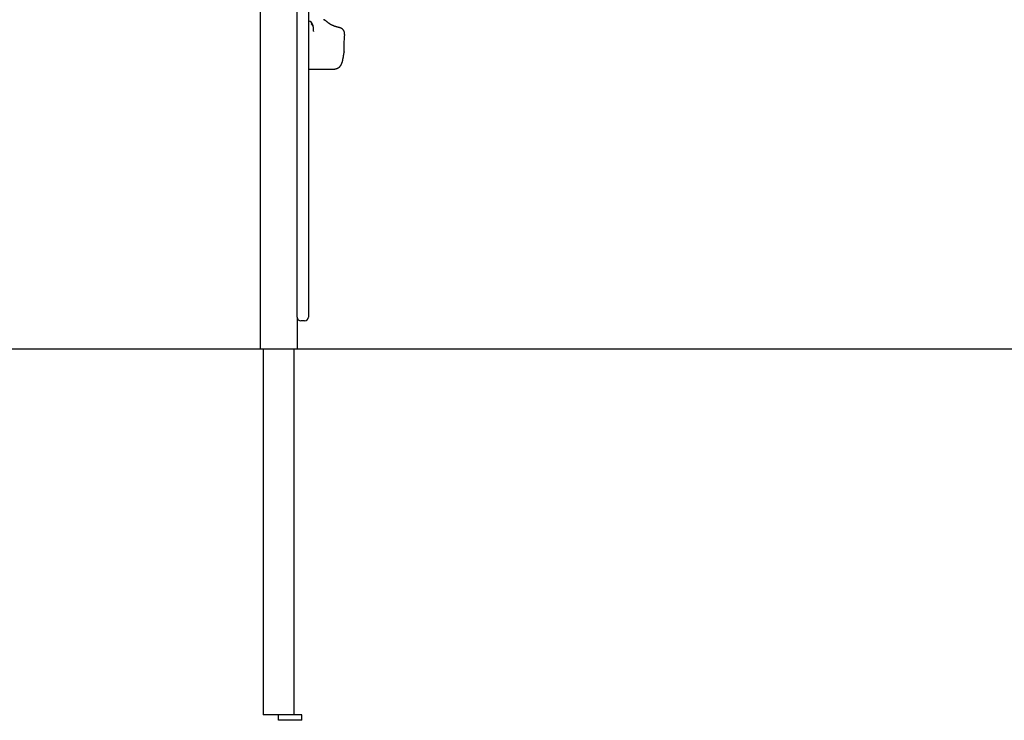
# Model space of a CAD drawing. Extents: x -2568 to 7273, y -1976 to 2000.
# Drawn here: x 1291 to 2352, y -1676 to -922 of the extents above; entities that cross this region are included whole.
import ezdxf

# ---------------------------------------------------------------- set-up
doc = ezdxf.new("R2010")
doc.units = 0

msp = doc.modelspace()

# ---------------------------------------------------------------- linework, layer by layer
at = {"color": 7, "linetype": 'Continuous'}
for p, q in [((1550.5, 172.1), (1550.5, -1275.9)), ((1590.5, -1188.2), (1590.5, -803.6)), ((1602.5, -803.6), (1602.5, -1188.2)), ((1641.4, -937.7), (1641.5, -936.5)), ((1640.7, -958.6), (1640.9, -956.9)), ((1640.9, -956.3), (1640.9, -956.3)), ((1602.5, -974.7), (1619.1, -974.7)), ((1625.9, -974.7), (1629.6, -974.7)), ((1590.5, -1241.9), (1590.5, -1188.2)), ((1602.5, -1188.2), (1602.5, -1241.9)), ((1590.5, -1241.9), (1590.5, -1275.9)), ((1598.5, -1245.9), (1594.5, -1245.9)), ((1550.5, -1275.9), (1553.5, -1275.9)), ((1553.5, -1275.9), (1587.5, -1275.9)), ((1553.8, -1275.9), (1553.8, -1669.9)), ((1587.2, -1669.9), (1587.2, -1275.9)), ((1587.5, -1275.9), (1590.5, -1275.9)), ((1570.5, -1669.9), (1553.8, -1669.9)), ((1570.5, -1675.9), (1570.5, -1669.9)), ((1595.5, -1669.9), (1570.5, -1669.9)), ((1595.5, -1675.9), (1570.5, -1675.9)), ((1595.5, -1675.9), (1595.5, -1669.9))]:
    msp.add_line(p, q, dxfattribs=at)
msp.add_line((-2568.3, -1275.9), (7272.9, -1275.9))
for points in [[(1620.2, -922.2), (1620.2, -922.2), (1620.2, -922.2), (1620.1, -922.1), (1620.1, -922.1), (1620, -922.1), (1620, -922), (1619.9, -922), (1619.9, -922), (1619.8, -921.9), (1619.8, -921.9), (1619.7, -921.9), (1619.7, -921.8), (1619.6, -921.8), (1619.5, -921.8), (1619.5, -921.8), (1619.4, -921.7), (1619.3, -921.7), (1619.3, -921.7), (1619.2, -921.7), (1619.1, -921.7), (1619, -921.7), (1619, -921.6), (1618.9, -921.6), (1618.8, -921.6)], [(1622.8, -924.2), (1622.7, -924), (1622.6, -923.9), (1622.5, -923.8), (1622.3, -923.7), (1622.2, -923.6), (1622, -923.5), (1621.9, -923.4), (1621.7, -923.3), (1621.6, -923.1), (1621.4, -923), (1621.2, -922.9), (1621, -922.8), (1620.8, -922.6), (1620.6, -922.5), (1620.4, -922.4), (1620.2, -922.2)], [(1607.2, -927.8), (1607.1, -927.7), (1607.1, -927.7), (1607.1, -927.6), (1607.1, -927.6), (1607, -927.5), (1607, -927.4), (1606.9, -927.4), (1606.9, -927.3), (1606.9, -927.3), (1606.8, -927.2), (1606.8, -927.2), (1606.7, -927.1), (1606.7, -927), (1606.6, -927), (1606.6, -926.9), (1606.5, -926.9), (1606.5, -926.8), (1606.4, -926.7), (1606.4, -926.7), (1606.3, -926.6), (1606.3, -926.6), (1606.2, -926.5), (1606.2, -926.5), (1606.1, -926.4), (1606.1, -926.4), (1606, -926.3), (1606, -926.3), (1605.9, -926.3), (1605.9, -926.2), (1605.8, -926.2), (1605.8, -926.2), (1605.7, -926.1)], [(1608, -931.8), (1608, -931.7), (1608.1, -931.6), (1608.1, -931.5), (1608.1, -931.4), (1608.1, -931.3), (1608.1, -931.1), (1608.1, -931), (1608.1, -930.9), (1608.1, -930.8), (1608.1, -930.7), (1608.1, -930.5), (1608.1, -930.4), (1608.1, -930.3), (1608.1, -930.1), (1608, -930), (1608, -929.9), (1608, -929.7), (1608, -929.6), (1607.9, -929.4), (1607.9, -929.3), (1607.8, -929.2), (1607.8, -929), (1607.8, -928.9), (1607.7, -928.8), (1607.6, -928.6), (1607.6, -928.5), (1607.5, -928.4), (1607.5, -928.3), (1607.4, -928.1), (1607.3, -928), (1607.2, -927.9), (1607.2, -927.8)], [(1607.7, -927.7), (1607.6, -927.7), (1607.6, -927.6)], [(1608.3, -934.2), (1608.3, -934.1), (1608.3, -934.1), (1608.3, -934), (1608.3, -934), (1608.2, -934), (1608.2, -933.9), (1608.2, -933.9), (1608.2, -933.8), (1608.1, -933.8), (1608.1, -933.7), (1608.1, -933.6), (1608.1, -933.6), (1608.1, -933.5), (1608.1, -933.4), (1608, -933.3), (1608, -933.3), (1608, -933.2), (1608, -933.1), (1608, -933), (1608, -932.9), (1608, -932.8), (1608, -932.7), (1608, -932.6), (1608, -932.5), (1608, -932.4), (1608, -932.3), (1608, -932.3), (1608, -932.2), (1608, -932.1), (1608, -932), (1608, -931.9), (1608.1, -931.8)], [(1631.9, -929.1), (1631.7, -929), (1631.5, -929), (1631.4, -928.9), (1631.2, -928.8), (1631, -928.8), (1630.8, -928.7), (1630.6, -928.6), (1630.4, -928.6), (1630.2, -928.5), (1630, -928.4), (1629.8, -928.3), (1629.6, -928.2), (1629.3, -928.1), (1629.1, -928), (1628.9, -927.9), (1628.6, -927.8), (1628.4, -927.7), (1628.1, -927.6), (1627.9, -927.4), (1627.6, -927.3), (1627.3, -927.2), (1627.1, -927), (1626.8, -926.9), (1626.6, -926.7), (1626.3, -926.6), (1626.1, -926.4), (1625.8, -926.3), (1625.6, -926.1), (1625.3, -926), (1625.1, -925.8), (1624.8, -925.7), (1624.6, -925.5), (1624.4, -925.3), (1624.2, -925.2), (1623.9, -925), (1623.7, -924.8), (1623.5, -924.7), (1623.3, -924.5), (1623.1, -924.3), (1622.8, -924.1)], [(1634.5, -929.8), (1634.5, -929.8), (1634.5, -929.8), (1634.5, -929.8), (1634.4, -929.8), (1634.4, -929.8), (1634.4, -929.8), (1634.4, -929.8), (1634.4, -929.8), (1634.3, -929.8), (1634.3, -929.8), (1634.3, -929.8), (1634.2, -929.8), (1634.2, -929.8), (1634.1, -929.8), (1634.1, -929.7), (1634, -929.7), (1633.9, -929.7), (1633.9, -929.7), (1633.8, -929.7), (1633.7, -929.6), (1633.6, -929.6), (1633.6, -929.6), (1633.5, -929.6), (1633.4, -929.5), (1633.3, -929.5), (1633.2, -929.5), (1633.1, -929.5), (1633, -929.4), (1632.9, -929.4), (1632.8, -929.4), (1632.7, -929.3), (1632.6, -929.3), (1632.6, -929.3), (1632.5, -929.2), (1632.4, -929.2), (1632.3, -929.2), (1632.2, -929.2), (1632.1, -929.1), (1632, -929.1), (1631.9, -929.1)], [(1641.5, -936.5), (1641.5, -936.5), (1641.5, -936.4), (1641.5, -936.3), (1641.5, -936.2), (1641.5, -936.1), (1641.5, -936), (1641.5, -935.9), (1641.5, -935.8), (1641.5, -935.7), (1641.5, -935.6), (1641.5, -935.5), (1641.4, -935.4), (1641.4, -935.3), (1641.4, -935.1), (1641.3, -935), (1641.3, -934.9), (1641.3, -934.7), (1641.2, -934.6), (1641.2, -934.5), (1641.1, -934.3), (1641.1, -934.2), (1641, -934), (1640.9, -933.9), (1640.9, -933.8), (1640.8, -933.6), (1640.7, -933.5), (1640.7, -933.4), (1640.6, -933.2), (1640.5, -933.1), (1640.4, -933), (1640.3, -932.9), (1640.3, -932.8), (1640.2, -932.7), (1640.1, -932.6), (1640, -932.5), (1639.9, -932.4), (1639.8, -932.3), (1639.7, -932.2), (1639.6, -932.1), (1639.5, -932), (1639.4, -931.9), (1639.3, -931.8), (1639.2, -931.7), (1639.1, -931.6), (1639.1, -931.6), (1639, -931.5), (1638.9, -931.4), (1638.8, -931.4), (1638.7, -931.3), (1638.6, -931.2), (1638.5, -931.2), (1638.4, -931.1), (1638.3, -931.1), (1638.2, -931), (1638.1, -930.9), (1638, -930.9), (1637.9, -930.8), (1637.8, -930.8), (1637.7, -930.8), (1637.6, -930.7), (1637.5, -930.7), (1637.4, -930.6), (1637.3, -930.6), (1637.2, -930.5), (1637.1, -930.5), (1637, -930.5), (1636.9, -930.4), (1636.8, -930.4), (1636.6, -930.4), (1636.5, -930.3), (1636.4, -930.3), (1636.3, -930.3), (1636.2, -930.2), (1636.1, -930.2), (1636, -930.2), (1635.9, -930.1), (1635.8, -930.1), (1635.7, -930.1), (1635.5, -930.1), (1635.4, -930), (1635.3, -930), (1635.2, -930), (1635.1, -930), (1635, -929.9), (1634.9, -929.9), (1634.7, -929.9), (1634.6, -929.9), (1634.5, -929.8)], [(1637.4, -970.9), (1637.5, -970.8), (1637.5, -970.7), (1637.6, -970.5), (1637.7, -970.4), (1637.8, -970.3), (1637.8, -970.2), (1637.9, -970), (1638, -969.9), (1638, -969.8), (1638.1, -969.7), (1638.2, -969.5), (1638.2, -969.4), (1638.3, -969.3), (1638.3, -969.2), (1638.4, -969), (1638.4, -968.9), (1638.5, -968.8), (1638.5, -968.7), (1638.6, -968.5), (1638.7, -968.4), (1638.7, -968.2), (1638.8, -968.1), (1638.8, -967.9), (1638.9, -967.8), (1638.9, -967.6), (1639, -967.5), (1639, -967.3), (1639.1, -967.1), (1639.1, -966.9), (1639.2, -966.8), (1639.2, -966.6), (1639.3, -966.4), (1639.3, -966.2), (1639.4, -966), (1639.4, -965.8), (1639.5, -965.6), (1639.5, -965.3), (1639.6, -965.1), (1639.6, -964.9), (1639.7, -964.6), (1639.7, -964.4), (1639.8, -964.2), (1639.8, -963.9), (1639.9, -963.7), (1639.9, -963.4), (1640, -963.2), (1640, -962.9), (1640.1, -962.7), (1640.1, -962.4), (1640.2, -962.1), (1640.2, -961.9), (1640.2, -961.6), (1640.3, -961.4), (1640.3, -961.1), (1640.4, -960.9), (1640.4, -960.6), (1640.4, -960.4), (1640.5, -960.1), (1640.5, -959.9), (1640.6, -959.6), (1640.6, -959.4), (1640.6, -959.1), (1640.7, -958.9), (1640.7, -958.6)], [(1640.9, -956.9), (1640.9, -956.8), (1640.9, -956.8), (1640.9, -956.8), (1640.9, -956.7), (1640.9, -956.7), (1640.9, -956.6), (1640.9, -956.6), (1640.9, -956.6), (1640.9, -956.5), (1640.9, -956.5), (1640.9, -956.5), (1640.9, -956.4), (1640.9, -956.4), (1640.9, -956.4), (1640.9, -956.3), (1640.9, -956.3)], [(1640.9, -956.9), (1640.9, -956.9), (1640.9, -956.9), (1640.9, -956.9), (1640.9, -956.9), (1640.9, -956.9), (1640.9, -956.9), (1640.9, -956.8), (1640.9, -956.8), (1640.9, -956.8), (1640.9, -956.8), (1640.9, -956.8), (1640.9, -956.7), (1640.9, -956.7), (1640.9, -956.7), (1640.9, -956.7), (1640.9, -956.6)], [(1619.1, -974.7), (1619.3, -974.7), (1619.5, -974.7), (1619.7, -974.7), (1619.9, -974.7), (1620.1, -974.7), (1620.3, -974.7), (1620.5, -974.7), (1620.7, -974.7), (1620.9, -974.7), (1621.2, -974.7), (1621.4, -974.7), (1621.7, -974.7), (1621.9, -974.7), (1622.2, -974.7), (1622.4, -974.7), (1622.7, -974.7), (1623, -974.7), (1623.2, -974.7), (1623.4, -974.7), (1623.7, -974.7), (1623.9, -974.7), (1624.1, -974.7), (1624.3, -974.7), (1624.5, -974.7), (1624.7, -974.7), (1624.9, -974.7), (1625.1, -974.7), (1625.3, -974.7), (1625.4, -974.7), (1625.6, -974.7), (1625.7, -974.7), (1625.9, -974.7)], [(1629.6, -974.7), (1629.7, -974.7), (1629.7, -974.7), (1629.8, -974.7), (1629.8, -974.7), (1629.9, -974.7), (1629.9, -974.7), (1630, -974.7), (1630, -974.7), (1630.1, -974.7), (1630.2, -974.7), (1630.3, -974.7), (1630.4, -974.7), (1630.5, -974.7), (1630.6, -974.7), (1630.7, -974.7), (1630.8, -974.7), (1630.9, -974.7), (1631.1, -974.6), (1631.2, -974.6), (1631.4, -974.6), (1631.5, -974.6), (1631.7, -974.6), (1631.8, -974.5), (1632, -974.5), (1632.1, -974.5), (1632.3, -974.4), (1632.4, -974.4), (1632.6, -974.3), (1632.8, -974.3), (1632.9, -974.2), (1633.1, -974.2), (1633.2, -974.1), (1633.4, -974.1), (1633.6, -974), (1633.7, -973.9), (1633.9, -973.9), (1634, -973.8), (1634.2, -973.7), (1634.4, -973.6), (1634.5, -973.5), (1634.7, -973.4), (1634.8, -973.4), (1635, -973.3), (1635.1, -973.2), (1635.3, -973), (1635.4, -972.9), (1635.6, -972.8), (1635.7, -972.7), (1635.9, -972.6), (1636, -972.5), (1636.1, -972.4), (1636.2, -972.3), (1636.4, -972.2), (1636.5, -972), (1636.6, -971.9), (1636.7, -971.8), (1636.8, -971.7), (1636.9, -971.6), (1637, -971.4), (1637.1, -971.3), (1637.1, -971.2), (1637.2, -971.1), (1637.3, -971), (1637.4, -970.8)]]:
    msp.add_lwpolyline(points, dxfattribs=at)
for centre, radius, start, end in [((1602.5, -928.2), 5, 0, 90), ((1594.5, -1241.9), 4, 180, 270), ((1598.5, -1241.9), 4, 270, 0)]:
    msp.add_arc(centre, radius, start, end, dxfattribs=at)
msp.add_ellipse((1641.7, -945.9), major_axis=(0.6, 11), ratio=0.086209, start_param=0.732397, end_param=2.914891, dxfattribs=at)

doc.saveas('drawing.dxf')
